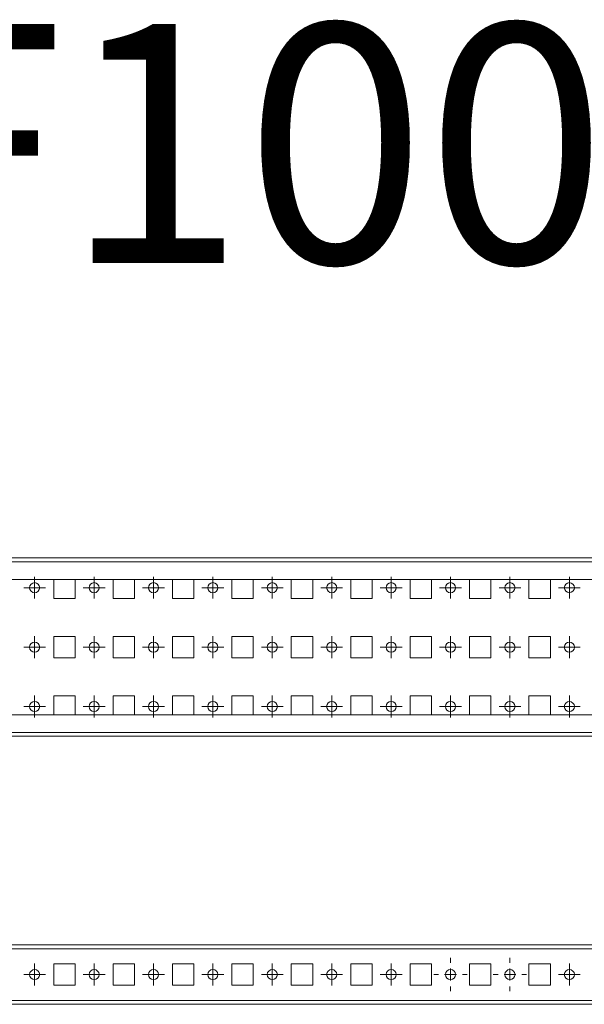
# Model space of a CAD drawing. Units: millimetres. Extents: x 19569 to 20527, y 39797 to 40211.
# Drawn here: x 20049 to 20287, y 39797 to 40211 of the extents above; entities that cross this region are included whole.
import ezdxf

# ---------------------------------------------------------------- set-up
doc = ezdxf.new("R2010")
doc.units = ezdxf.units.MM
doc.layers.add('2', color=7, linetype='Continuous')

# ---------------------------------------------------------------- blocks, each defined once
blk = doc.blocks.new('SW_CENTERMARKSYMBOL_19')
at = {"color": 0, "linetype": 'Continuous', "lineweight": 0}
for p, q in [((0, 0.5), (0, 0.92)), ((-0.5, 0), (-0.92, 0)), ((0, 0), (-0.5, 0)), ((0, 0), (0, 0.5)), ((0, 0), (0, -0.5)), ((0, 0), (0.5, 0)), ((0.5, 0), (0.92, 0)), ((0, -0.5), (0, -0.92))]:
    blk.add_line(p, q, dxfattribs=at)
blk = doc.blocks.new('SW_CENTERMARKSYMBOL_20')
at = {"color": 0, "linetype": 'Continuous', "lineweight": 0}
for p, q in [((0, 0.5), (0, 0.92)), ((-0.5, 0), (-0.92, 0)), ((0, 0), (-0.5, 0)), ((0, 0), (0, 0.5)), ((0, 0), (0, -0.5)), ((0, 0), (0.5, 0)), ((0.5, 0), (0.92, 0)), ((0, -0.5), (0, -0.92))]:
    blk.add_line(p, q, dxfattribs=at)
blk = doc.blocks.new('SW_CENTERMARKSYMBOL_21')
at = {"color": 0, "linetype": 'Continuous', "lineweight": 0}
for p, q in [((0, 0.5), (0, 0.92)), ((-0.5, 0), (-0.92, 0)), ((0, 0), (-0.5, 0)), ((0, 0), (0, 0.5)), ((0, 0), (0, -0.5)), ((0, 0), (0.5, 0)), ((0.5, 0), (0.92, 0)), ((0, -0.5), (0, -0.92))]:
    blk.add_line(p, q, dxfattribs=at)
blk = doc.blocks.new('SW_CENTERMARKSYMBOL_22')
at = {"color": 0, "linetype": 'Continuous', "lineweight": 0}
for p, q in [((0, 0.5), (0, 0.92)), ((-0.5, 0), (-0.92, 0)), ((0, 0), (-0.5, 0)), ((0, 0), (0, 0.5)), ((0, 0), (0, -0.5)), ((0, 0), (0.5, 0)), ((0.5, 0), (0.92, 0)), ((0, -0.5), (0, -0.92))]:
    blk.add_line(p, q, dxfattribs=at)
blk = doc.blocks.new('SW_CENTERMARKSYMBOL_23')
at = {"color": 0, "linetype": 'Continuous', "lineweight": 0}
for p, q in [((0, 0.5), (0, 0.92)), ((-0.5, 0), (-0.92, 0)), ((0, 0), (-0.5, 0)), ((0, 0), (0, 0.5)), ((0, 0), (0, -0.5)), ((0, 0), (0.5, 0)), ((0.5, 0), (0.92, 0)), ((0, -0.5), (0, -0.92))]:
    blk.add_line(p, q, dxfattribs=at)
blk = doc.blocks.new('SW_CENTERMARKSYMBOL_24')
at = {"color": 0, "linetype": 'Continuous', "lineweight": 0}
for p, q in [((0, 0.5), (0, 0.92)), ((-0.5, 0), (-0.92, 0)), ((0, 0), (-0.5, 0)), ((0, 0), (0, 0.5)), ((0, 0), (0, -0.5)), ((0, 0), (0.5, 0)), ((0.5, 0), (0.92, 0)), ((0, -0.5), (0, -0.92))]:
    blk.add_line(p, q, dxfattribs=at)
blk = doc.blocks.new('SW_CENTERMARKSYMBOL_25')
at = {"color": 0, "linetype": 'Continuous', "lineweight": 0}
for p, q in [((0, 0.5), (0, 0.92)), ((-0.5, 0), (-0.92, 0)), ((0, 0), (-0.5, 0)), ((0, 0), (0, 0.5)), ((0, 0), (0, -0.5)), ((0, 0), (0.5, 0)), ((0.5, 0), (0.92, 0)), ((0, -0.5), (0, -0.92))]:
    blk.add_line(p, q, dxfattribs=at)
blk = doc.blocks.new('SW_CENTERMARKSYMBOL_26')
at = {"color": 0, "linetype": 'Continuous', "lineweight": 0}
for p, q in [((0, 0.5), (0, 0.92)), ((-0.5, 0), (-0.92, 0)), ((0, 0), (-0.5, 0)), ((0, 0), (0, 0.5)), ((0, 0), (0, -0.5)), ((0, 0), (0.5, 0)), ((0.5, 0), (0.92, 0)), ((0, -0.5), (0, -0.92))]:
    blk.add_line(p, q, dxfattribs=at)
blk = doc.blocks.new('SW_CENTERMARKSYMBOL_27')
at = {"color": 0, "linetype": 'Continuous', "lineweight": 0}
for p, q in [((0, 0.5), (0, 0.92)), ((-0.5, 0), (-0.92, 0)), ((0, 0), (-0.5, 0)), ((0, 0), (0, 0.5)), ((0, 0), (0, -0.5)), ((0, 0), (0.5, 0)), ((0.5, 0), (0.92, 0)), ((0, -0.5), (0, -0.92))]:
    blk.add_line(p, q, dxfattribs=at)
blk = doc.blocks.new('SW_CENTERMARKSYMBOL_28')
at = {"color": 0, "linetype": 'Continuous', "lineweight": 0}
for p, q in [((0, 0.5), (0, 0.92)), ((-0.5, 0), (-0.92, 0)), ((0, 0), (-0.5, 0)), ((0, 0), (0, 0.5)), ((0, 0), (0, -0.5)), ((0, 0), (0.5, 0)), ((0.5, 0), (0.92, 0)), ((0, -0.5), (0, -0.92))]:
    blk.add_line(p, q, dxfattribs=at)
blk = doc.blocks.new('SW_CENTERMARKSYMBOL_44')
at = {"color": 0, "linetype": 'Continuous', "lineweight": 0}
for p, q in [((0, 0.5), (0, 0.92)), ((-0.5, 0), (-0.92, 0)), ((0, 0), (-0.5, 0)), ((0, 0), (0, 0.5)), ((0, 0), (0, -0.5)), ((0, 0), (0.5, 0)), ((0.5, 0), (0.92, 0)), ((0, -0.5), (0, -0.92))]:
    blk.add_line(p, q, dxfattribs=at)
blk = doc.blocks.new('SW_CENTERMARKSYMBOL_45')
at = {"color": 0, "linetype": 'Continuous', "lineweight": 0}
for p, q in [((0, 0.5), (0, 0.92)), ((-0.5, 0), (-0.92, 0)), ((0, 0), (-0.5, 0)), ((0, 0), (0, 0.5)), ((0, 0), (0, -0.5)), ((0, 0), (0.5, 0)), ((0.5, 0), (0.92, 0)), ((0, -0.5), (0, -0.92))]:
    blk.add_line(p, q, dxfattribs=at)
blk = doc.blocks.new('SW_CENTERMARKSYMBOL_46')
at = {"color": 0, "linetype": 'Continuous', "lineweight": 0}
for p, q in [((0, 0.5), (0, 0.92)), ((-0.5, 0), (-0.92, 0)), ((0, 0), (-0.5, 0)), ((0, 0), (0, 0.5)), ((0, 0), (0, -0.5)), ((0, 0), (0.5, 0)), ((0.5, 0), (0.92, 0)), ((0, -0.5), (0, -0.92))]:
    blk.add_line(p, q, dxfattribs=at)
blk = doc.blocks.new('SW_CENTERMARKSYMBOL_47')
at = {"color": 0, "linetype": 'Continuous', "lineweight": 0}
for p, q in [((0, 0.5), (0, 0.92)), ((-0.5, 0), (-0.92, 0)), ((0, 0), (-0.5, 0)), ((0, 0), (0, 0.5)), ((0, 0), (0, -0.5)), ((0, 0), (0.5, 0)), ((0.5, 0), (0.92, 0)), ((0, -0.5), (0, -0.92))]:
    blk.add_line(p, q, dxfattribs=at)
blk = doc.blocks.new('SW_CENTERMARKSYMBOL_48')
at = {"color": 0, "linetype": 'Continuous', "lineweight": 0}
for p, q in [((0, 0.5), (0, 0.92)), ((-0.5, 0), (-0.92, 0)), ((0, 0), (-0.5, 0)), ((0, 0), (0, 0.5)), ((0, 0), (0, -0.5)), ((0, 0), (0.5, 0)), ((0.5, 0), (0.92, 0)), ((0, -0.5), (0, -0.92))]:
    blk.add_line(p, q, dxfattribs=at)
blk = doc.blocks.new('SW_CENTERMARKSYMBOL_49')
at = {"color": 0, "linetype": 'Continuous', "lineweight": 0}
for p, q in [((0, 0.5), (0, 0.92)), ((-0.5, 0), (-0.92, 0)), ((0, 0), (-0.5, 0)), ((0, 0), (0, 0.5)), ((0, 0), (0, -0.5)), ((0, 0), (0.5, 0)), ((0.5, 0), (0.92, 0)), ((0, -0.5), (0, -0.92))]:
    blk.add_line(p, q, dxfattribs=at)
blk = doc.blocks.new('SW_CENTERMARKSYMBOL_50')
at = {"color": 0, "linetype": 'Continuous', "lineweight": 0}
for p, q in [((0, 0.5), (0, 0.92)), ((-0.5, 0), (-0.92, 0)), ((0, 0), (-0.5, 0)), ((0, 0), (0, 0.5)), ((0, 0), (0, -0.5)), ((0, 0), (0.5, 0)), ((0.5, 0), (0.92, 0)), ((0, -0.5), (0, -0.92))]:
    blk.add_line(p, q, dxfattribs=at)
blk = doc.blocks.new('SW_CENTERMARKSYMBOL_51')
at = {"color": 0, "linetype": 'Continuous', "lineweight": 0}
for p, q in [((0, 0.5), (0, 0.92)), ((-0.5, 0), (-0.92, 0)), ((0, 0), (-0.5, 0)), ((0, 0), (0, 0.5)), ((0, 0), (0, -0.5)), ((0, 0), (0.5, 0)), ((0.5, 0), (0.92, 0)), ((0, -0.5), (0, -0.92))]:
    blk.add_line(p, q, dxfattribs=at)
blk = doc.blocks.new('SW_CENTERMARKSYMBOL_52')
at = {"color": 0, "linetype": 'Continuous', "lineweight": 0}
for p, q in [((0, 0.5), (0, 0.92)), ((-0.5, 0), (-0.92, 0)), ((0, 0), (-0.5, 0)), ((0, 0), (0, 0.5)), ((0, 0), (0, -0.5)), ((0, 0), (0.5, 0)), ((0.5, 0), (0.92, 0)), ((0, -0.5), (0, -0.92))]:
    blk.add_line(p, q, dxfattribs=at)
blk = doc.blocks.new('SW_CENTERMARKSYMBOL_53')
at = {"color": 0, "linetype": 'Continuous', "lineweight": 0}
for p, q in [((0, 0.5), (0, 0.92)), ((-0.5, 0), (-0.92, 0)), ((0, 0), (-0.5, 0)), ((0, 0), (0, 0.5)), ((0, 0), (0, -0.5)), ((0, 0), (0.5, 0)), ((0.5, 0), (0.92, 0)), ((0, -0.5), (0, -0.92))]:
    blk.add_line(p, q, dxfattribs=at)
blk = doc.blocks.new('SW_CENTERMARKSYMBOL_79')
at = {"color": 0, "linetype": 'Continuous', "lineweight": 0}
for p, q in [((0, 0.5), (0, 0.92)), ((-0.5, 0), (-0.92, 0)), ((0, 0), (-0.5, 0)), ((0, 0), (0, 0.5)), ((0, 0), (0, -0.5)), ((0, 0), (0.5, 0)), ((0.5, 0), (0.92, 0)), ((0, -0.5), (0, -0.92))]:
    blk.add_line(p, q, dxfattribs=at)
blk = doc.blocks.new('SW_CENTERMARKSYMBOL_80')
at = {"color": 0, "linetype": 'Continuous', "lineweight": 0}
for p, q in [((0, 0.5), (0, 0.92)), ((-0.5, 0), (-0.92, 0)), ((0, 0), (-0.5, 0)), ((0, 0), (0, 0.5)), ((0, 0), (0, -0.5)), ((0, 0), (0.5, 0)), ((0.5, 0), (0.92, 0)), ((0, -0.5), (0, -0.92))]:
    blk.add_line(p, q, dxfattribs=at)
blk = doc.blocks.new('SW_CENTERMARKSYMBOL_81')
at = {"color": 0, "linetype": 'Continuous', "lineweight": 0}
for p, q in [((0, 0.5), (0, 0.92)), ((-0.5, 0), (-0.92, 0)), ((0, 0), (-0.5, 0)), ((0, 0), (0, 0.5)), ((0, 0), (0, -0.5)), ((0, 0), (0.5, 0)), ((0.5, 0), (0.92, 0)), ((0, -0.5), (0, -0.92))]:
    blk.add_line(p, q, dxfattribs=at)
blk = doc.blocks.new('SW_CENTERMARKSYMBOL_82')
at = {"color": 0, "linetype": 'Continuous', "lineweight": 0}
for p, q in [((0, 0.5), (0, 0.92)), ((-0.5, 0), (-0.92, 0)), ((0, 0), (-0.5, 0)), ((0, 0), (0, 0.5)), ((0, 0), (0, -0.5)), ((0, 0), (0.5, 0)), ((0.5, 0), (0.92, 0)), ((0, -0.5), (0, -0.92))]:
    blk.add_line(p, q, dxfattribs=at)
blk = doc.blocks.new('SW_CENTERMARKSYMBOL_83')
at = {"color": 0, "linetype": 'Continuous', "lineweight": 0}
for p, q in [((0, 0.5), (0, 0.92)), ((-0.5, 0), (-0.92, 0)), ((0, 0), (-0.5, 0)), ((0, 0), (0, 0.5)), ((0, 0), (0, -0.5)), ((0, 0), (0.5, 0)), ((0.5, 0), (0.92, 0)), ((0, -0.5), (0, -0.92))]:
    blk.add_line(p, q, dxfattribs=at)
blk = doc.blocks.new('SW_CENTERMARKSYMBOL_84')
at = {"color": 0, "linetype": 'Continuous', "lineweight": 0}
for p, q in [((0, 0.5), (0, 0.92)), ((-0.5, 0), (-0.92, 0)), ((0, 0), (-0.5, 0)), ((0, 0), (0, 0.5)), ((0, 0), (0, -0.5)), ((0, 0), (0.5, 0)), ((0.5, 0), (0.92, 0)), ((0, -0.5), (0, -0.92))]:
    blk.add_line(p, q, dxfattribs=at)
blk = doc.blocks.new('SW_CENTERMARKSYMBOL_85')
at = {"color": 0, "linetype": 'Continuous', "lineweight": 0}
for p, q in [((0, 0.5), (0, 0.92)), ((-0.5, 0), (-0.92, 0)), ((0, 0), (-0.5, 0)), ((0, 0), (0, 0.5)), ((0, 0), (0, -0.5)), ((0, 0), (0.5, 0)), ((0.5, 0), (0.92, 0)), ((0, -0.5), (0, -0.92))]:
    blk.add_line(p, q, dxfattribs=at)
blk = doc.blocks.new('SW_CENTERMARKSYMBOL_86')
at = {"color": 0, "linetype": 'Continuous', "lineweight": 0}
for p, q in [((0, 0.5), (0, 0.92)), ((-0.5, 0), (-0.92, 0)), ((0, 0), (-0.5, 0)), ((0, 0), (0, 0.5)), ((0, 0), (0, -0.5)), ((0, 0), (0.5, 0)), ((0.5, 0), (0.92, 0)), ((0, -0.5), (0, -0.92))]:
    blk.add_line(p, q, dxfattribs=at)
blk = doc.blocks.new('SW_CENTERMARKSYMBOL_87')
at = {"color": 0, "linetype": 'Continuous', "lineweight": 0}
for p, q in [((0, 0.5), (0, 0.92)), ((-0.5, 0), (-0.92, 0)), ((0, 0), (-0.5, 0)), ((0, 0), (0, 0.5)), ((0, 0), (0, -0.5)), ((0, 0), (0.5, 0)), ((0.5, 0), (0.92, 0)), ((0, -0.5), (0, -0.92))]:
    blk.add_line(p, q, dxfattribs=at)
blk = doc.blocks.new('SW_CENTERMARKSYMBOL_88')
at = {"color": 0, "linetype": 'Continuous', "lineweight": 0}
for p, q in [((0, 0.5), (0, 0.92)), ((-0.5, 0), (-0.92, 0)), ((0, 0), (-0.5, 0)), ((0, 0), (0, 0.5)), ((0, 0), (0, -0.5)), ((0, 0), (0.5, 0)), ((0.5, 0), (0.92, 0)), ((0, -0.5), (0, -0.92))]:
    blk.add_line(p, q, dxfattribs=at)
blk = doc.blocks.new('SW_CENTERMARKSYMBOL_127')
at = {"color": 0, "linetype": 'Continuous', "lineweight": 0}
for p, q in [((0, 0.5), (0, 0.92)), ((-0.5, 0), (-0.92, 0)), ((0, 0), (-0.5, 0)), ((0, 0), (0, 0.5)), ((0, 0), (0, -0.5)), ((0, 0), (0.5, 0)), ((0.5, 0), (0.92, 0)), ((0, -0.5), (0, -0.92))]:
    blk.add_line(p, q, dxfattribs=at)
blk = doc.blocks.new('SW_CENTERMARKSYMBOL_128')
at = {"color": 0, "linetype": 'Continuous', "lineweight": 0}
for p, q in [((0, 0.5), (0, 0.92)), ((-0.5, 0), (-0.92, 0)), ((0, 0), (-0.5, 0)), ((0, 0), (0, 0.5)), ((0, 0), (0, -0.5)), ((0, 0), (0.5, 0)), ((0.5, 0), (0.92, 0)), ((0, -0.5), (0, -0.92))]:
    blk.add_line(p, q, dxfattribs=at)
blk = doc.blocks.new('SW_CENTERMARKSYMBOL_129')
at = {"color": 0, "linetype": 'Continuous', "lineweight": 0}
for p, q in [((0, 0.5), (0, 0.92)), ((-0.5, 0), (-0.92, 0)), ((0, 0), (-0.5, 0)), ((0, 0), (0, 0.5)), ((0, 0), (0, -0.5)), ((0, 0), (0.5, 0)), ((0.5, 0), (0.92, 0)), ((0, -0.5), (0, -0.92))]:
    blk.add_line(p, q, dxfattribs=at)
blk = doc.blocks.new('SW_CENTERMARKSYMBOL_130')
at = {"color": 0, "linetype": 'Continuous', "lineweight": 0}
for p, q in [((0, 0.5), (0, 0.92)), ((-0.5, 0), (-0.92, 0)), ((0, 0), (-0.5, 0)), ((0, 0), (0, 0.5)), ((0, 0), (0, -0.5)), ((0, 0), (0.5, 0)), ((0.5, 0), (0.92, 0)), ((0, -0.5), (0, -0.92))]:
    blk.add_line(p, q, dxfattribs=at)
blk = doc.blocks.new('SW_CENTERMARKSYMBOL_131')
at = {"color": 0, "linetype": 'Continuous', "lineweight": 0}
for p, q in [((0, 0.5), (0, 0.92)), ((-0.5, 0), (-0.92, 0)), ((0, 0), (-0.5, 0)), ((0, 0), (0, 0.5)), ((0, 0), (0, -0.5)), ((0, 0), (0.5, 0)), ((0.5, 0), (0.92, 0)), ((0, -0.5), (0, -0.92))]:
    blk.add_line(p, q, dxfattribs=at)
blk = doc.blocks.new('SW_CENTERMARKSYMBOL_132')
at = {"color": 0, "linetype": 'Continuous', "lineweight": 0}
for p, q in [((0, 0.5), (0, 0.92)), ((-0.5, 0), (-0.92, 0)), ((0, 0), (-0.5, 0)), ((0, 0), (0, 0.5)), ((0, 0), (0, -0.5)), ((0, 0), (0.5, 0)), ((0.5, 0), (0.92, 0)), ((0, -0.5), (0, -0.92))]:
    blk.add_line(p, q, dxfattribs=at)
blk = doc.blocks.new('SW_CENTERMARKSYMBOL_133')
at = {"color": 0, "linetype": 'Continuous', "lineweight": 0}
for p, q in [((0, 0.5), (0, 0.92)), ((-0.5, 0), (-0.92, 0)), ((0, 0), (-0.5, 0)), ((0, 0), (0, 0.5)), ((0, 0), (0, -0.5)), ((0, 0), (0.5, 0)), ((0.5, 0), (0.92, 0)), ((0, -0.5), (0, -0.92))]:
    blk.add_line(p, q, dxfattribs=at)
blk = doc.blocks.new('SW_CENTERMARKSYMBOL_134')
at = {"color": 0, "linetype": 'Continuous', "lineweight": 0}
for p, q in [((0, 1), (0, 1.4)), ((-1, 0), (-1.4, 0)), ((0, 0), (-0.5, 0)), ((0, 0), (0, 0.5)), ((0, 0), (0, -0.5)), ((0, 0), (0.5, 0)), ((1, 0), (1.4, 0)), ((0, -1), (0, -1.4))]:
    blk.add_line(p, q, dxfattribs=at)
blk = doc.blocks.new('SW_CENTERMARKSYMBOL_135')
at = {"color": 0, "linetype": 'Continuous', "lineweight": 0}
for p, q in [((0, 1), (0, 1.4)), ((-1, 0), (-1.4, 0)), ((0, 0), (-0.5, 0)), ((0, 0), (0, 0.5)), ((0, 0), (0, -0.5)), ((0, 0), (0.5, 0)), ((1, 0), (1.4, 0)), ((0, -1), (0, -1.4))]:
    blk.add_line(p, q, dxfattribs=at)
blk = doc.blocks.new('SW_CENTERMARKSYMBOL_136')
at = {"color": 0, "linetype": 'Continuous', "lineweight": 0}
for p, q in [((0, 0.5), (0, 0.92)), ((-0.5, 0), (-0.92, 0)), ((0, 0), (-0.5, 0)), ((0, 0), (0, 0.5)), ((0, 0), (0, -0.5)), ((0, 0), (0.5, 0)), ((0.5, 0), (0.92, 0)), ((0, -0.5), (0, -0.92))]:
    blk.add_line(p, q, dxfattribs=at)

msp = doc.modelspace()

# ---------------------------------------------------------------- linework, layer by layer
at = {"color": 7, "linetype": 'Continuous', "lineweight": 15}
for p, q in [((19569.28, 39984.7), (20467.28, 39984.7)), ((19569.28, 39983.1), (20467.28, 39983.1)), ((20467.28, 39975.7), (19569.28, 39975.7)), ((20063.78, 39967.7), (20063.78, 39975.7)), ((20072.78, 39975.7), (20072.78, 39967.7)), ((20088.78, 39967.7), (20088.78, 39975.7)), ((20097.78, 39975.7), (20097.78, 39967.7)), ((20113.78, 39967.7), (20113.78, 39975.7)), ((20122.78, 39975.7), (20122.78, 39967.7)), ((20138.78, 39967.7), (20138.78, 39975.7)), ((20147.78, 39975.7), (20147.78, 39967.7)), ((20163.78, 39967.7), (20163.78, 39975.7)), ((20172.78, 39975.7), (20172.78, 39967.7)), ((20188.78, 39967.7), (20188.78, 39975.7)), ((20197.78, 39975.7), (20197.78, 39967.7)), ((20213.78, 39967.7), (20213.78, 39975.7)), ((20222.78, 39975.7), (20222.78, 39967.7)), ((20238.78, 39967.7), (20238.78, 39975.7)), ((20247.78, 39975.7), (20247.78, 39967.7)), ((20263.78, 39967.7), (20263.78, 39975.7)), ((20272.78, 39975.7), (20272.78, 39967.7)), ((20072.78, 39967.7), (20063.78, 39967.7)), ((20097.78, 39967.7), (20088.78, 39967.7)), ((20122.78, 39967.7), (20113.78, 39967.7)), ((20147.78, 39967.7), (20138.78, 39967.7)), ((20172.78, 39967.7), (20163.78, 39967.7)), ((20197.78, 39967.7), (20188.78, 39967.7)), ((20222.78, 39967.7), (20213.78, 39967.7)), ((20247.78, 39967.7), (20238.78, 39967.7)), ((20272.78, 39967.7), (20263.78, 39967.7)), ((20063.78, 39951.7), (20072.78, 39951.7)), ((20063.78, 39942.7), (20063.78, 39951.7)), ((20072.78, 39951.7), (20072.78, 39942.7)), ((20088.78, 39951.7), (20097.78, 39951.7)), ((20088.78, 39942.7), (20088.78, 39951.7)), ((20097.78, 39951.7), (20097.78, 39942.7)), ((20113.78, 39951.7), (20122.78, 39951.7)), ((20113.78, 39942.7), (20113.78, 39951.7)), ((20122.78, 39951.7), (20122.78, 39942.7)), ((20138.78, 39951.7), (20147.78, 39951.7)), ((20138.78, 39942.7), (20138.78, 39951.7)), ((20147.78, 39951.7), (20147.78, 39942.7)), ((20163.78, 39951.7), (20172.78, 39951.7)), ((20163.78, 39942.7), (20163.78, 39951.7)), ((20172.78, 39951.7), (20172.78, 39942.7)), ((20188.78, 39951.7), (20197.78, 39951.7)), ((20188.78, 39942.7), (20188.78, 39951.7)), ((20197.78, 39951.7), (20197.78, 39942.7)), ((20213.78, 39951.7), (20222.78, 39951.7)), ((20213.78, 39942.7), (20213.78, 39951.7)), ((20222.78, 39951.7), (20222.78, 39942.7)), ((20238.78, 39951.7), (20247.78, 39951.7)), ((20238.78, 39942.7), (20238.78, 39951.7)), ((20247.78, 39951.7), (20247.78, 39942.7)), ((20263.78, 39951.7), (20272.78, 39951.7)), ((20263.78, 39942.7), (20263.78, 39951.7)), ((20272.78, 39951.7), (20272.78, 39942.7)), ((20072.78, 39942.7), (20063.78, 39942.7)), ((20097.78, 39942.7), (20088.78, 39942.7)), ((20122.78, 39942.7), (20113.78, 39942.7)), ((20147.78, 39942.7), (20138.78, 39942.7)), ((20172.78, 39942.7), (20163.78, 39942.7)), ((20197.78, 39942.7), (20188.78, 39942.7)), ((20222.78, 39942.7), (20213.78, 39942.7)), ((20247.78, 39942.7), (20238.78, 39942.7)), ((20272.78, 39942.7), (20263.78, 39942.7)), ((20063.78, 39918.7), (20063.78, 39926.7)), ((20063.78, 39926.7), (20072.78, 39926.7)), ((20072.78, 39926.7), (20072.78, 39918.7)), ((20088.78, 39918.7), (20088.78, 39926.7)), ((20088.78, 39926.7), (20097.78, 39926.7)), ((20097.78, 39926.7), (20097.78, 39918.7)), ((20113.78, 39918.7), (20113.78, 39926.7)), ((20113.78, 39926.7), (20122.78, 39926.7)), ((20122.78, 39926.7), (20122.78, 39918.7)), ((20138.78, 39918.7), (20138.78, 39926.7)), ((20138.78, 39926.7), (20147.78, 39926.7)), ((20147.78, 39926.7), (20147.78, 39918.7)), ((20163.78, 39918.7), (20163.78, 39926.7)), ((20163.78, 39926.7), (20172.78, 39926.7)), ((20172.78, 39926.7), (20172.78, 39918.7)), ((20188.78, 39918.7), (20188.78, 39926.7)), ((20188.78, 39926.7), (20197.78, 39926.7)), ((20197.78, 39926.7), (20197.78, 39918.7)), ((20213.78, 39918.7), (20213.78, 39926.7)), ((20213.78, 39926.7), (20222.78, 39926.7)), ((20222.78, 39926.7), (20222.78, 39918.7)), ((20238.78, 39918.7), (20238.78, 39926.7)), ((20238.78, 39926.7), (20247.78, 39926.7)), ((20247.78, 39926.7), (20247.78, 39918.7)), ((20263.78, 39918.7), (20263.78, 39926.7)), ((20263.78, 39926.7), (20272.78, 39926.7)), ((20272.78, 39926.7), (20272.78, 39918.7)), ((19569.28, 39918.7), (20467.28, 39918.7)), ((20467.28, 39911.3), (19569.28, 39911.3)), ((20467.28, 39909.7), (19569.28, 39909.7)), ((20466.18, 39821.99), (19570.38, 39821.99)), ((19569.28, 39820.39), (20467.28, 39820.39)), ((20063.78, 39813.99), (20072.78, 39813.99)), ((20063.78, 39804.99), (20063.78, 39813.99)), ((20072.78, 39813.99), (20072.78, 39804.99)), ((20088.78, 39813.99), (20097.78, 39813.99)), ((20088.78, 39804.99), (20088.78, 39813.99)), ((20097.78, 39813.99), (20097.78, 39804.99)), ((20113.78, 39813.99), (20122.78, 39813.99)), ((20113.78, 39804.99), (20113.78, 39813.99)), ((20122.78, 39813.99), (20122.78, 39804.99)), ((20138.78, 39813.99), (20147.78, 39813.99)), ((20138.78, 39804.99), (20138.78, 39813.99)), ((20147.78, 39813.99), (20147.78, 39804.99)), ((20163.78, 39813.99), (20172.78, 39813.99)), ((20163.78, 39804.99), (20163.78, 39813.99)), ((20172.78, 39813.99), (20172.78, 39804.99)), ((20188.78, 39813.99), (20197.78, 39813.99)), ((20188.78, 39804.99), (20188.78, 39813.99)), ((20197.78, 39813.99), (20197.78, 39804.99)), ((20213.78, 39813.99), (20222.78, 39813.99)), ((20213.78, 39804.99), (20213.78, 39813.99)), ((20222.78, 39813.99), (20222.78, 39804.99)), ((20238.78, 39813.99), (20247.78, 39813.99)), ((20238.78, 39804.99), (20238.78, 39813.99)), ((20247.78, 39813.99), (20247.78, 39804.99)), ((20263.78, 39813.99), (20272.78, 39813.99)), ((20263.78, 39804.99), (20263.78, 39813.99)), ((20272.78, 39813.99), (20272.78, 39804.99)), ((20072.78, 39804.99), (20063.78, 39804.99)), ((20097.78, 39804.99), (20088.78, 39804.99)), ((20122.78, 39804.99), (20113.78, 39804.99)), ((20147.78, 39804.99), (20138.78, 39804.99)), ((20172.78, 39804.99), (20163.78, 39804.99)), ((20197.78, 39804.99), (20188.78, 39804.99)), ((20222.78, 39804.99), (20213.78, 39804.99)), ((20247.78, 39804.99), (20238.78, 39804.99)), ((20272.78, 39804.99), (20263.78, 39804.99)), ((19569.28, 39798.59), (20467.28, 39798.59)), ((19569.28, 39796.99), (20467.28, 39796.99))]:
    msp.add_line(p, q, dxfattribs=at)
for centre, radius in [((20055.78, 39972.2), 2.13), ((20080.78, 39972.2), 2.13), ((20105.78, 39972.2), 2.13), ((20130.78, 39972.2), 2.13), ((20155.78, 39972.2), 2.13), ((20180.78, 39972.2), 2.13), ((20205.78, 39972.2), 2.13), ((20230.78, 39972.2), 2.13), ((20255.78, 39972.2), 2.13), ((20280.78, 39972.2), 2.12), ((20055.78, 39947.2), 2.13), ((20080.78, 39947.2), 2.13), ((20105.78, 39947.2), 2.13), ((20130.78, 39947.2), 2.13), ((20155.78, 39947.2), 2.13), ((20180.78, 39947.2), 2.13), ((20205.78, 39947.2), 2.13), ((20230.78, 39947.2), 2.13), ((20255.78, 39947.2), 2.13), ((20280.78, 39947.2), 2.12), ((20055.78, 39922.2), 2.13), ((20080.78, 39922.2), 2.13), ((20105.78, 39922.2), 2.13), ((20130.78, 39922.2), 2.13), ((20155.78, 39922.2), 2.13), ((20180.78, 39922.2), 2.13), ((20205.78, 39922.2), 2.13), ((20230.78, 39922.2), 2.13), ((20255.78, 39922.2), 2.13), ((20280.78, 39922.2), 2.12), ((20055.78, 39809.49), 2.13), ((20080.78, 39809.49), 2.13), ((20105.78, 39809.49), 2.13), ((20130.78, 39809.49), 2.12), ((20155.78, 39809.49), 2.12), ((20180.78, 39809.49), 2.13), ((20205.78, 39809.49), 2.13), ((20230.78, 39809.49), 2.13), ((20255.78, 39809.49), 2.13), ((20280.78, 39809.49), 2.13)]:
    msp.add_circle(centre, radius, dxfattribs=at)

# ---------------------------------------------------------------- block references
at = {"color": 7, "linetype": 'Continuous', "lineweight": 0, "xscale": 5, "yscale": 5, "zscale": 5}
for name, p in [('SW_CENTERMARKSYMBOL_19', (20055.78, 39972.2)), ('SW_CENTERMARKSYMBOL_20', (20080.78, 39972.2)), ('SW_CENTERMARKSYMBOL_21', (20105.78, 39972.2)), ('SW_CENTERMARKSYMBOL_22', (20130.78, 39972.2)), ('SW_CENTERMARKSYMBOL_23', (20155.78, 39972.2)), ('SW_CENTERMARKSYMBOL_24', (20180.78, 39972.2)), ('SW_CENTERMARKSYMBOL_25', (20205.78, 39972.2)), ('SW_CENTERMARKSYMBOL_26', (20230.78, 39972.2)), ('SW_CENTERMARKSYMBOL_27', (20255.78, 39972.2)), ('SW_CENTERMARKSYMBOL_28', (20280.78, 39972.2)), ('SW_CENTERMARKSYMBOL_88', (20055.78, 39947.2)), ('SW_CENTERMARKSYMBOL_87', (20080.78, 39947.2)), ('SW_CENTERMARKSYMBOL_86', (20105.78, 39947.2)), ('SW_CENTERMARKSYMBOL_85', (20130.78, 39947.2)), ('SW_CENTERMARKSYMBOL_84', (20155.78, 39947.2)), ('SW_CENTERMARKSYMBOL_83', (20180.78, 39947.2)), ('SW_CENTERMARKSYMBOL_82', (20205.78, 39947.2)), ('SW_CENTERMARKSYMBOL_81', (20230.78, 39947.2)), ('SW_CENTERMARKSYMBOL_80', (20255.78, 39947.2)), ('SW_CENTERMARKSYMBOL_79', (20280.78, 39947.2)), ('SW_CENTERMARKSYMBOL_53', (20055.78, 39922.2)), ('SW_CENTERMARKSYMBOL_52', (20080.78, 39922.2)), ('SW_CENTERMARKSYMBOL_51', (20105.78, 39922.2)), ('SW_CENTERMARKSYMBOL_50', (20130.78, 39922.2)), ('SW_CENTERMARKSYMBOL_49', (20155.78, 39922.2)), ('SW_CENTERMARKSYMBOL_48', (20180.78, 39922.2)), ('SW_CENTERMARKSYMBOL_47', (20205.78, 39922.2)), ('SW_CENTERMARKSYMBOL_46', (20230.78, 39922.2)), ('SW_CENTERMARKSYMBOL_45', (20255.78, 39922.2)), ('SW_CENTERMARKSYMBOL_44', (20280.78, 39922.2)), ('SW_CENTERMARKSYMBOL_127', (20055.78, 39809.49)), ('SW_CENTERMARKSYMBOL_128', (20080.78, 39809.49)), ('SW_CENTERMARKSYMBOL_129', (20105.78, 39809.49)), ('SW_CENTERMARKSYMBOL_130', (20130.78, 39809.49)), ('SW_CENTERMARKSYMBOL_131', (20155.78, 39809.49)), ('SW_CENTERMARKSYMBOL_132', (20180.78, 39809.49)), ('SW_CENTERMARKSYMBOL_133', (20205.78, 39809.49)), ('SW_CENTERMARKSYMBOL_134', (20230.78, 39809.49)), ('SW_CENTERMARKSYMBOL_135', (20255.78, 39809.49)), ('SW_CENTERMARKSYMBOL_136', (20280.78, 39809.49))]:
    msp.add_blockref(name, p, dxfattribs=at)

# ---------------------------------------------------------------- texts
at = {"layer": '2', "color": 0, "linetype": 'ByBlock'}
msp.add_text('R5PDF1000', height=100.581, dxfattribs=at).set_placement((19647.78, 40108.7))

doc.saveas('drawing.dxf')
